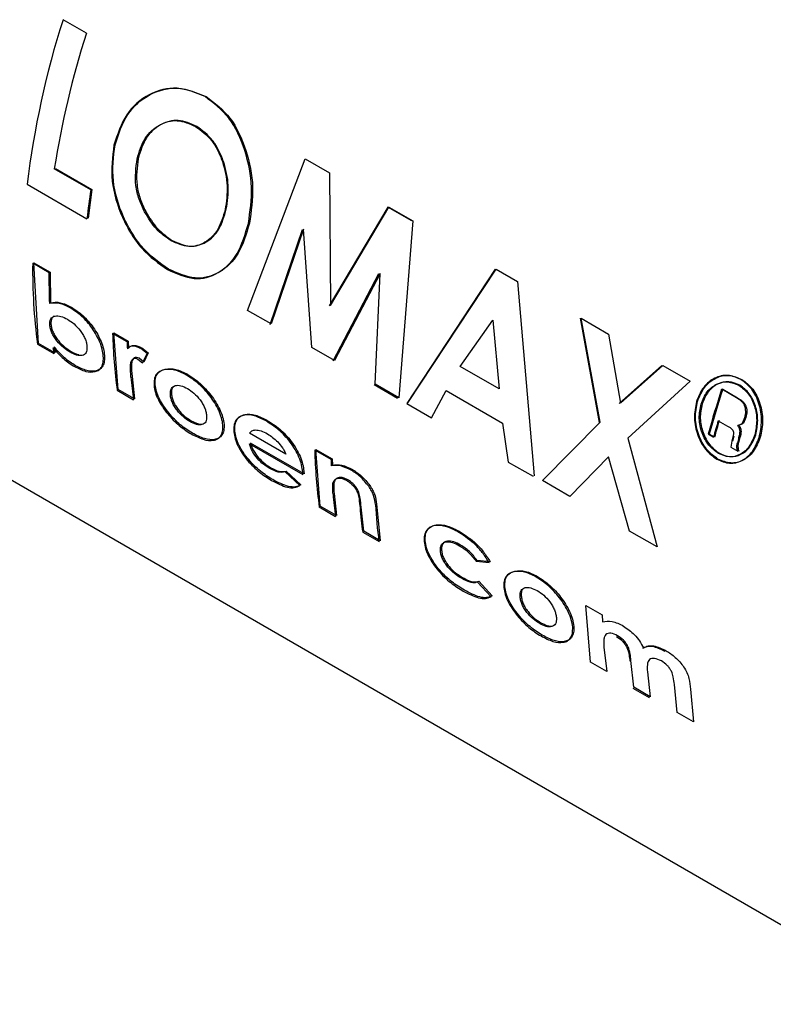
# Paper-space layout 'Blatt3' of a CAD drawing. Units: millimetres. Extents: x 0 to 420, y 0 to 297.
# Drawn here: x 389 to 390, y 59 to 61 of the extents above; entities that cross this region are included whole.
import ezdxf

# ---------------------------------------------------------------- set-up
doc = ezdxf.new("R2010")
doc.units = ezdxf.units.MM

psp = doc.layouts.new('Blatt3')

# ---------------------------------------------------------------- linework, layer by layer
at = {"color": 7, "linetype": 'Continuous', "lineweight": 30}
for p, q in [((389.2695, 60.5139), (389.2326, 60.5352)), ((389.5255, 60.0738), (389.6172, 60.3142)), ((389.6172, 60.3142), (389.6556, 60.2921)), ((389.2766, 60.265), (389.2186, 60.2986)), ((389.2203, 60.2992), (389.2784, 60.2657)), ((389.6556, 60.2921), (389.657, 60.0818)), ((389.1755, 60.2742), (389.2705, 60.2193)), ((389.2784, 60.2657), (389.2722, 60.22)), ((389.7482, 60.2376), (389.6553, 60.0812)), ((389.657, 60.0818), (389.7498, 60.2377)), ((389.7482, 60.2376), (389.7498, 60.2377)), ((389.7862, 60.2157), (389.7482, 60.2376)), ((389.7498, 60.2377), (389.7878, 60.2158)), ((389.7878, 60.2158), (389.7656, 59.9352)), ((389.5612, 60.0515), (389.6128, 60.2023)), ((389.6145, 60.2026), (389.5629, 60.0522)), ((389.6274, 60.015), (389.6145, 60.2026)), ((389.2102, 60.1336), (389.1843, 60.1485)), ((389.1935, 60.0213), (389.186, 60.1495)), ((389.186, 60.1495), (389.2119, 60.1346)), ((389.2119, 60.1346), (389.2126, 60.0857)), ((389.6617, 59.9935), (389.7342, 60.1322)), ((389.7359, 60.1326), (389.6634, 59.9942)), ((389.7282, 59.9568), (389.7359, 60.1326)), ((389.9186, 60.1392), (389.7784, 59.9261)), ((389.7801, 59.9268), (389.9202, 60.1393)), ((389.9202, 60.1393), (389.9545, 60.1195)), ((389.9545, 60.1195), (389.9806, 59.8111)), ((389.5629, 60.0522), (389.5255, 60.0738)), ((389.8632, 59.9848), (389.9151, 60.0581)), ((389.9151, 60.0581), (389.9249, 59.9492)), ((390.0538, 60.0612), (390.0841, 59.8959)), ((390.0554, 60.0613), (390.0989, 60.0362)), ((390.0858, 59.8963), (390.0554, 60.0613)), ((389.3343, 60.024), (389.3112, 60.0373)), ((389.313, 60.0384), (389.336, 60.0251)), ((389.3202, 59.9482), (389.313, 60.0384)), ((390.0989, 60.0362), (390.1177, 59.9264)), ((388.7534, 60.0336), (390.5919, 58.9722)), ((389.1918, 60.02), (389.2177, 60.0051)), ((389.2194, 60.0064), (389.1935, 60.0213)), ((389.336, 60.0251), (389.3364, 60.0137)), ((389.2182, 60.0159), (389.2194, 60.0064)), ((389.3659, 60.0051), (389.3558, 60.0132)), ((389.3576, 60.0143), (389.3677, 60.0062)), ((389.3589, 59.9903), (389.3659, 60.0051)), ((389.3677, 60.0062), (389.3606, 59.9914)), ((389.6634, 59.9942), (389.6274, 60.015)), ((389.3515, 59.9965), (389.3589, 59.9903)), ((389.3606, 59.9914), (389.3533, 59.9977)), ((389.3416, 59.9735), (389.3421, 59.969)), ((389.9249, 59.9492), (389.8632, 59.9848)), ((390.1834, 59.9864), (390.116, 59.9261)), ((390.1177, 59.9264), (390.185, 59.9865)), ((390.185, 59.9865), (390.2286, 59.9613)), ((389.3403, 59.9678), (389.3399, 59.9723)), ((389.3421, 59.969), (389.3461, 59.9333)), ((389.7656, 59.9352), (389.7282, 59.9568)), ((390.2286, 59.9613), (390.1293, 59.8712)), ((389.3184, 59.9469), (389.3443, 59.932)), ((389.3461, 59.9333), (389.3202, 59.9482)), ((389.7264, 59.9561), (389.7638, 59.9345)), ((389.8178, 59.9034), (389.841, 59.9464)), ((389.841, 59.9464), (389.9306, 59.8947)), ((390.3019, 59.9351), (390.2786, 59.9485)), ((390.2802, 59.9486), (390.3035, 59.9351)), ((389.7784, 59.9261), (389.8178, 59.9034)), ((389.9306, 59.8947), (389.9394, 59.8331)), ((389.9938, 59.8035), (390.0858, 59.8963)), ((390.2731, 59.8987), (390.2879, 59.8902)), ((390.3115, 59.8948), (390.3154, 59.9036)), ((390.317, 59.9037), (390.3131, 59.895)), ((389.5863, 59.8454), (389.5287, 59.8787)), ((389.6152, 59.8143), (389.5303, 59.8632)), ((390.1293, 59.8712), (390.1759, 59.6984)), ((390.2572, 59.8773), (390.2656, 59.8724)), ((390.2672, 59.8727), (390.2588, 59.8775)), ((390.2949, 59.8663), (390.2932, 59.8565)), ((390.2968, 59.8742), (390.2949, 59.8663)), ((390.2965, 59.8665), (390.2984, 59.8744)), ((389.5286, 59.862), (389.6134, 59.8131)), ((389.6581, 59.8371), (389.6322, 59.852)), ((389.6339, 59.8531), (389.6598, 59.8382)), ((389.6411, 59.763), (389.6339, 59.8531)), ((390.2932, 59.8565), (390.304, 59.8503)), ((390.304, 59.8503), (390.3033, 59.8528)), ((390.3056, 59.8505), (390.3036, 59.8517)), ((390.305, 59.8531), (390.3056, 59.8505)), ((389.6598, 59.8382), (389.6602, 59.8283)), ((389.9394, 59.8331), (389.9789, 59.8104)), ((390.0988, 59.8415), (390.0374, 59.7783)), ((390.1323, 59.7235), (390.0988, 59.8415)), ((389.6084, 59.7958), (389.5853, 59.8173)), ((389.5871, 59.8185), (389.6102, 59.797)), ((389.6134, 59.8131), (389.6131, 59.8172)), ((389.6149, 59.8184), (389.6152, 59.8143)), ((390.0374, 59.7783), (389.9938, 59.8035)), ((389.6631, 59.7832), (389.667, 59.748)), ((389.6394, 59.7617), (389.6653, 59.7467)), ((389.667, 59.748), (389.6411, 59.763)), ((389.7102, 59.7231), (389.706, 59.7615)), ((389.7304, 59.7666), (389.7361, 59.7081)), ((389.7361, 59.7081), (389.7102, 59.7231)), ((390.1759, 59.6984), (390.1323, 59.7235)), ((389.7084, 59.7218), (389.7343, 59.7068)), ((389.8884, 59.6756), (389.9092, 59.6736)), ((389.911, 59.6747), (389.8902, 59.6768)), ((389.9122, 59.6192), (389.8909, 59.6425)), ((389.8926, 59.6437), (389.914, 59.6205)), ((390.0628, 59.6055), (390.0887, 59.5906)), ((390.07, 59.5154), (390.0628, 59.6055)), ((390.0887, 59.5906), (390.0891, 59.5795)), ((390.0916, 59.5394), (390.0959, 59.5004)), ((390.0959, 59.5004), (390.07, 59.5154)), ((390.139, 59.4755), (390.1345, 59.518)), ((390.1606, 59.5001), (390.165, 59.4605)), ((390.1373, 59.4742), (390.1632, 59.4592)), ((390.165, 59.4605), (390.139, 59.4755)), ((390.2081, 59.4356), (390.2034, 59.4801)), ((390.2288, 59.4724), (390.234, 59.4207)), ((390.234, 59.4207), (390.2081, 59.4356))]:
    psp.add_line(p, q, dxfattribs=at)
for centre, radius, start, end in [((390.5753, 60.1047), 1.4101, 162.2228, 173.0983), ((390.6475, 60.0743), 1.4464, 162.3066, 171.0817), ((390.5092, 60.0751), 1.2471, 171.2411, 173.3609), ((390.0807, 60.1366), 0.8965, 179.2348, 187.4685), ((390.1779, 60.1231), 0.9678, 179.377, 182.2757), ((390.1762, 60.0606), 0.8653, 181.5456, 187.5522), ((390.2686, 60.0506), 0.9347, 181.6315, 182.3337), ((390.0088, 60.1112), 0.7982, 186.9513, 187.6428), ((390.1573, 60.0408), 0.8202, 185.108, 187.6283), ((391.7696, 59.4612), 1.5687, 161.8995, 164.6163), ((391.7677, 59.4624), 1.5649, 161.8995, 164.6163), ((391.7505, 59.4642), 1.54, 163.6112, 164.6277), ((391.7486, 59.4654), 1.5364, 163.6112, 164.6277), ((391.7881, 59.4433), 1.543, 163.8796, 164.1894), ((391.7862, 59.4445), 1.5393, 163.8796, 164.1894), ((390.4972, 59.8754), 0.8653, 181.5456, 187.5522), ((390.5938, 59.8637), 0.9361, 181.6318, 182.2349), ((390.4777, 59.8555), 0.8197, 185.1502, 187.6288), ((390.5235, 59.8309), 0.8224, 184.9279, 187.626), ((390.566, 59.8178), 0.8391, 183.5833, 187.6036)]:
    psp.add_arc(centre, radius, start, end, dxfattribs=at)
for points, knots in [([(389.4581, 60.4131), (389.4433, 60.4192), (389.4137, 60.4313), (389.3681, 60.4195), (389.3304, 60.3876), (389.319, 60.3533), (389.3133, 60.3361)], [0, 0, 0, 0, 0.249649, 0.499611, 0.749719, 1, 1, 1, 1]), ([(389.315, 60.3365), (389.3207, 60.3537), (389.332, 60.3879), (389.3698, 60.4197), (389.4153, 60.4314), (389.4449, 60.4193), (389.4597, 60.4132)], [0, 0, 0, 0, 0.250006, 0.499999, 0.750075, 1, 1, 1, 1]), ([(389.5268, 60.2119), (389.5296, 60.2308), (389.5353, 60.2685), (389.523, 60.3287), (389.4987, 60.3826), (389.4716, 60.403), (389.4581, 60.4131)], [0, 0, 0, 0, 0.250373, 0.500479, 0.750391, 1, 1, 1, 1]), ([(389.4597, 60.4132), (389.4733, 60.403), (389.5003, 60.3827), (389.5247, 60.3289), (389.537, 60.2688), (389.5313, 60.2311), (389.5285, 60.2123)], [0, 0, 0, 0, 0.249888, 0.499906, 0.7499, 1, 1, 1, 1]), ([(389.3501, 60.3142), (389.3535, 60.3256), (389.3587, 60.3428), (389.3727, 60.3594), (389.3852, 60.3685), (389.3991, 60.374), (389.4188, 60.3764), (389.4333, 60.37), (389.443, 60.3657)], [0, 0, 0, 0, 0.249653, 0.373768, 0.500126, 0.626927, 0.750617, 1, 1, 1, 1]), ([(389.4447, 60.3659), (389.435, 60.3702), (389.4205, 60.3766), (389.4008, 60.3743), (389.3869, 60.3688), (389.3744, 60.3597), (389.3604, 60.3432), (389.3552, 60.326), (389.3518, 60.3146)], [0, 0, 0, 0, 0.24941, 0.373105, 0.499894, 0.626253, 0.750358, 1, 1, 1, 1]), ([(389.443, 60.3657), (389.452, 60.3592), (389.4654, 60.3494), (389.4784, 60.3281), (389.4882, 60.3045), (389.4954, 60.271), (389.4918, 60.2462), (389.49, 60.2338)], [0, 0, 0, 0, 0.249372, 0.371585, 0.500168, 0.749897, 1, 1, 1, 1]), ([(389.4917, 60.2342), (389.4935, 60.2466), (389.4971, 60.2713), (389.4899, 60.3047), (389.4801, 60.3283), (389.467, 60.3496), (389.4537, 60.3594), (389.4447, 60.3659)], [0, 0, 0, 0, 0.249834, 0.499448, 0.628036, 0.75035, 1, 1, 1, 1]), ([(389.3133, 60.3361), (389.311, 60.3173), (389.3065, 60.2796), (389.3219, 60.2298), (389.3403, 60.1947), (389.3633, 60.1631), (389.3843, 60.1484), (389.3984, 60.1386)], [0, 0, 0, 0, 0.2499657, 0.4998265, 0.6268988, 0.7505507, 1, 1, 1, 1]), ([(389.4001, 60.1393), (389.3861, 60.1491), (389.365, 60.1638), (389.342, 60.1954), (389.3236, 60.2304), (389.3082, 60.2801), (389.3127, 60.3177), (389.315, 60.3365)], [0, 0, 0, 0, 0.249729, 0.37344, 0.500561, 0.750308, 1, 1, 1, 1]), ([(389.3621, 60.2301), (389.3589, 60.2367), (389.3526, 60.25), (389.3457, 60.2793), (389.3483, 60.3002), (389.3501, 60.3142)], [0, 0, 0, 0, 0.250569, 0.501127, 1, 1, 1, 1]), ([(389.3518, 60.3146), (389.35, 60.3007), (389.3473, 60.2797), (389.3536, 60.2543), (389.3589, 60.2405), (389.3622, 60.234), (389.3638, 60.2307)], [0, 0, 0, 0, 0.49846, 0.748954, 0.874447, 1, 1, 1, 1]), ([(389.4042, 60.1843), (389.3961, 60.1898), (389.3798, 60.2009), (389.368, 60.2204), (389.3621, 60.2301)], [0, 0, 0, 0, 0.499893, 1, 1, 1, 1]), ([(389.3638, 60.2307), (389.3697, 60.221), (389.3816, 60.2016), (389.3978, 60.1904), (389.4059, 60.1849)], [0, 0, 0, 0, 0.499976, 1, 1, 1, 1]), ([(389.49, 60.2338), (389.4867, 60.2225), (389.48, 60.2), (389.462, 60.183), (389.4456, 60.176), (389.4277, 60.1738), (389.4136, 60.1801), (389.4042, 60.1843)], [0, 0, 0, 0, 0.250131, 0.499857, 0.628505, 0.750657, 1, 1, 1, 1]), ([(389.4059, 60.1849), (389.4153, 60.1807), (389.4294, 60.1744), (389.4474, 60.1766), (389.4598, 60.1818), (389.4709, 60.1904), (389.4835, 60.2061), (389.4884, 60.223), (389.4917, 60.2342)], [0, 0, 0, 0, 0.249306, 0.371359, 0.499893, 0.626645, 0.750466, 1, 1, 1, 1]), ([(389.3984, 60.1386), (389.4127, 60.1322), (389.4412, 60.1194), (389.48, 60.1309), (389.5117, 60.1606), (389.5218, 60.1947), (389.5268, 60.2119)], [0, 0, 0, 0, 0.249694, 0.499565, 0.749634, 1, 1, 1, 1]), ([(389.5285, 60.2123), (389.5235, 60.1952), (389.5134, 60.1611), (389.4818, 60.1315), (389.443, 60.1201), (389.4144, 60.1329), (389.4001, 60.1393)], [0, 0, 0, 0, 0.2500879, 0.5000449, 0.7500257, 1, 1, 1, 1]), ([(389.244, 60.0777), (389.238, 60.0807), (389.2259, 60.0868), (389.2159, 60.0853), (389.2109, 60.0846)], [0, 0, 0, 0, 0.500086, 1, 1, 1, 1]), ([(389.2126, 60.0857), (389.2176, 60.0865), (389.2276, 60.0879), (389.2397, 60.0818), (389.2458, 60.0788)], [0, 0, 0, 0, 0.499798, 1, 1, 1, 1]), ([(389.2964, 60.0011), (389.296, 60.0046), (389.2952, 60.0116), (389.2915, 60.023), (389.2859, 60.0345), (389.2766, 60.0491), (389.2624, 60.0656), (389.2502, 60.0737), (389.244, 60.0777)], [0, 0, 0, 0, 0.125365, 0.250605, 0.371802, 0.500971, 0.750345, 1, 1, 1, 1]), ([(389.2458, 60.0788), (389.2519, 60.0748), (389.2642, 60.0667), (389.2783, 60.0502), (389.2877, 60.0357), (389.2932, 60.0241), (389.2969, 60.0127), (389.2978, 60.0058), (389.2982, 60.0023)], [0, 0, 0, 0, 0.249904, 0.499411, 0.628516, 0.749691, 0.874797, 1, 1, 1, 1]), ([(389.2115, 60.0506), (389.2114, 60.0525), (389.2113, 60.0563), (389.2129, 60.0606), (389.2157, 60.0636), (389.2209, 60.0655), (389.2289, 60.0651), (389.236, 60.0615), (389.2395, 60.0596)], [0, 0, 0, 0, 0.12529, 0.250481, 0.37011, 0.500799, 0.750138, 1, 1, 1, 1]), ([(389.2436, 60.0073), (389.2401, 60.0096), (389.2329, 60.0142), (389.2241, 60.0232), (389.2182, 60.0314), (389.2147, 60.038), (389.2123, 60.0445), (389.2118, 60.0486), (389.2115, 60.0506)], [0, 0, 0, 0, 0.249781, 0.499107, 0.629147, 0.749447, 0.874657, 1, 1, 1, 1]), ([(389.219, 60.065), (389.2185, 60.0648), (389.2168, 60.0642), (389.2147, 60.0617), (389.2131, 60.0575), (389.2132, 60.0537), (389.2133, 60.0518)], [0, 0, 0, 0, 0.110633, 0.398291, 0.699053, 1, 1, 1, 1]), ([(389.2133, 60.0518), (389.2135, 60.0498), (389.214, 60.0457), (389.2164, 60.0392), (389.2199, 60.0326), (389.2259, 60.0244), (389.2346, 60.0154), (389.2418, 60.0108), (389.2454, 60.0086)], [0, 0, 0, 0, 0.125158, 0.250234, 0.370414, 0.500501, 0.749974, 1, 1, 1, 1]), ([(389.2395, 60.0596), (389.243, 60.0574), (389.25, 60.0529), (389.2584, 60.0438), (389.264, 60.0356), (389.2675, 60.029), (389.2698, 60.0224), (389.2703, 60.0184), (389.2705, 60.0164)], [0, 0, 0, 0, 0.249821, 0.499169, 0.628452, 0.749516, 0.87468, 1, 1, 1, 1]), ([(389.2165, 60.0146), (389.2219, 60.0084), (389.2328, 59.996), (389.2447, 59.9884), (389.2507, 59.9846)], [0, 0, 0, 0, 0.500036, 1, 1, 1, 1]), ([(389.2524, 59.9859), (389.2465, 59.9897), (389.2346, 59.9973), (389.2237, 60.0097), (389.2182, 60.0159)], [0, 0, 0, 0, 0.500075, 1, 1, 1, 1]), ([(389.2705, 60.0164), (389.2705, 60.0145), (389.2706, 60.0108), (389.2692, 60.0064), (389.2666, 60.0036), (389.2618, 60.0016), (389.2541, 60.0019), (389.2471, 60.0055), (389.2436, 60.0073)], [0, 0, 0, 0, 0.132233, 0.250312, 0.371229, 0.500768, 0.750186, 1, 1, 1, 1]), ([(389.2454, 60.0086), (389.249, 60.0065), (389.2534, 60.004), (389.257, 60.0039), (389.2577, 60.0039)], [0, 0, 0, 0, 0.8138161, 1, 1, 1, 1]), ([(389.3558, 60.0132), (389.3536, 60.0143), (389.3494, 60.0164), (389.3434, 60.0173), (389.3381, 60.0164), (389.3358, 60.0138), (389.3347, 60.0126)], [0, 0, 0, 0, 0.256014, 0.499868, 0.749799, 1, 1, 1, 1]), ([(389.3364, 60.0137), (389.3376, 60.0149), (389.3399, 60.0175), (389.3451, 60.0184), (389.3511, 60.0175), (389.3554, 60.0154), (389.3576, 60.0143)], [0, 0, 0, 0, 0.250005, 0.499907, 0.742592, 1, 1, 1, 1]), ([(389.2507, 59.9846), (389.2568, 59.9816), (389.2689, 59.9755), (389.2817, 59.9755), (389.2898, 59.979), (389.2943, 59.984), (389.2967, 59.9914), (389.2965, 59.9979), (389.2964, 60.0011)], [0, 0, 0, 0, 0.24962, 0.499091, 0.629004, 0.749515, 0.874703, 1, 1, 1, 1]), ([(389.2982, 60.0023), (389.2983, 59.9991), (389.2985, 59.9926), (389.296, 59.9853), (389.2915, 59.9802), (389.2835, 59.9768), (389.2706, 59.9768), (389.2585, 59.9829), (389.2524, 59.9859)], [0, 0, 0, 0, 0.125124, 0.250181, 0.370569, 0.500532, 0.750134, 1, 1, 1, 1]), ([(389.3399, 59.9723), (389.3394, 59.9788), (389.3388, 59.9871), (389.3413, 59.9948), (389.3437, 59.9974), (389.3471, 59.9984), (389.35, 59.9972), (389.3515, 59.9965)], [0, 0, 0, 0, 0.501223, 0.629823, 0.751333, 0.874983, 1, 1, 1, 1]), ([(389.3533, 59.9977), (389.3518, 59.9983), (389.3489, 59.9996), (389.3454, 59.9985), (389.3431, 59.9959), (389.3406, 59.9883), (389.3412, 59.98), (389.3416, 59.9735)], [0, 0, 0, 0, 0.12522, 0.24898, 0.370439, 0.499075, 1, 1, 1, 1]), ([(389.3928, 59.9796), (389.3882, 59.9778), (389.3812, 59.975), (389.3769, 59.9648), (389.377, 59.9581), (389.377, 59.9547)], [0, 0, 0, 0, 0.498708, 0.749277, 1, 1, 1, 1]), ([(389.3788, 59.9559), (389.3788, 59.9593), (389.3787, 59.9659), (389.3829, 59.9762), (389.3899, 59.9789), (389.3946, 59.9807)], [0, 0, 0, 0, 0.250555, 0.501053, 1, 1, 1, 1]), ([(389.4286, 59.9712), (389.4221, 59.9744), (389.4092, 59.981), (389.3983, 59.98), (389.3928, 59.9796)], [0, 0, 0, 0, 0.500119, 1, 1, 1, 1]), ([(389.3946, 59.9807), (389.4001, 59.9811), (389.411, 59.9821), (389.4239, 59.9755), (389.4303, 59.9723)], [0, 0, 0, 0, 0.49978, 1, 1, 1, 1]), ([(389.4864, 59.8917), (389.4858, 59.8955), (389.4848, 59.9029), (389.48, 59.9152), (389.4735, 59.9271), (389.4633, 59.9418), (389.4481, 59.9582), (389.4352, 59.9667), (389.4286, 59.9712)], [0, 0, 0, 0, 0.126511, 0.250254, 0.374277, 0.500629, 0.741707, 1, 1, 1, 1]), ([(389.4303, 59.9723), (389.437, 59.9678), (389.4499, 59.9593), (389.465, 59.9429), (389.4753, 59.9282), (389.4817, 59.9163), (389.4865, 59.9041), (389.4876, 59.8967), (389.4882, 59.8929)], [0, 0, 0, 0, 0.258521, 0.499732, 0.626034, 0.750045, 0.873409, 1, 1, 1, 1]), ([(390.309, 59.9643), (390.3022, 59.9671), (390.2886, 59.9728), (390.2671, 59.9676), (390.2486, 59.9532), (390.2419, 59.9372), (390.2386, 59.9293)], [0, 0, 0, 0, 0.249707, 0.499633, 0.749524, 1, 1, 1, 1]), ([(390.2402, 59.9294), (390.2435, 59.9374), (390.2502, 59.9533), (390.2687, 59.9677), (390.2902, 59.9728), (390.3038, 59.9671), (390.3106, 59.9643)], [0, 0, 0, 0, 0.250285, 0.500003, 0.750032, 1, 1, 1, 1]), ([(390.2458, 59.9252), (390.2487, 59.9321), (390.2543, 59.9457), (390.2702, 59.9579), (390.2884, 59.9622), (390.3001, 59.9573), (390.306, 59.9549)], [0, 0, 0, 0, 0.253759, 0.500373, 0.749791, 1, 1, 1, 1]), ([(390.3076, 59.955), (390.3017, 59.9574), (390.29, 59.9622), (390.2718, 59.958), (390.256, 59.9458), (390.2503, 59.9322), (390.2474, 59.9253)], [0, 0, 0, 0, 0.250705, 0.500039, 0.746511, 1, 1, 1, 1]), ([(390.3382, 59.8721), (390.34, 59.8809), (390.3435, 59.8985), (390.339, 59.9262), (390.3275, 59.9503), (390.3152, 59.9596), (390.309, 59.9643)], [0, 0, 0, 0, 0.250116, 0.500328, 0.750268, 1, 1, 1, 1]), ([(390.3106, 59.9643), (390.3168, 59.9596), (390.3291, 59.9503), (390.3405, 59.9263), (390.3452, 59.8986), (390.3416, 59.8811), (390.3399, 59.8723)], [0, 0, 0, 0, 0.250005, 0.500061, 0.750159, 1, 1, 1, 1]), ([(389.377, 59.9547), (389.3775, 59.9511), (389.3786, 59.9438), (389.3834, 59.9321), (389.3903, 59.9205), (389.4011, 59.9061), (389.4168, 59.8899), (389.4297, 59.8817), (389.4361, 59.8776)], [0, 0, 0, 0, 0.125198, 0.250314, 0.369731, 0.500765, 0.750243, 1, 1, 1, 1]), ([(389.4379, 59.8789), (389.4314, 59.883), (389.4186, 59.8912), (389.4028, 59.9074), (389.392, 59.9218), (389.3852, 59.9333), (389.3803, 59.945), (389.3793, 59.9523), (389.3788, 59.9559)], [0, 0, 0, 0, 0.249989, 0.4996, 0.630578, 0.749985, 0.874972, 1, 1, 1, 1]), ([(389.4029, 59.94), (389.4029, 59.9419), (389.4029, 59.9456), (389.4043, 59.95), (389.407, 59.9529), (389.4118, 59.9551), (389.4196, 59.9549), (389.4265, 59.9514), (389.43, 59.9497)], [0, 0, 0, 0, 0.133646, 0.250362, 0.371887, 0.50078, 0.750149, 1, 1, 1, 1]), ([(389.4083, 59.9532), (389.4075, 59.9525), (389.4059, 59.9509), (389.4046, 59.9467), (389.4047, 59.9431), (389.4047, 59.9412)], [0, 0, 0, 0, 0.2802495, 0.6157529, 1, 1, 1, 1]), ([(389.4047, 59.9412), (389.405, 59.939), (389.4055, 59.9351), (389.4077, 59.9287), (389.4111, 59.9224), (389.4167, 59.9143), (389.4253, 59.9054), (389.4323, 59.9009), (389.4358, 59.8986)], [0, 0, 0, 0, 0.133819, 0.25013, 0.371765, 0.500442, 0.749917, 1, 1, 1, 1]), ([(389.43, 59.9497), (389.4335, 59.9474), (389.4404, 59.9429), (389.4488, 59.9339), (389.4543, 59.9257), (389.4575, 59.9193), (389.4596, 59.9128), (389.4602, 59.9089), (389.4605, 59.9067)], [0, 0, 0, 0, 0.249895, 0.499207, 0.627637, 0.749611, 0.866161, 1, 1, 1, 1]), ([(390.306, 59.9549), (390.3112, 59.9509), (390.3218, 59.9429), (390.3315, 59.9224), (390.3356, 59.8988), (390.3325, 59.8837), (390.331, 59.8762)], [0, 0, 0, 0, 0.250638, 0.499615, 0.747799, 1, 1, 1, 1]), ([(390.3326, 59.8763), (390.3342, 59.8839), (390.3372, 59.8989), (390.3331, 59.9224), (390.3233, 59.943), (390.3128, 59.9509), (390.3076, 59.955)], [0, 0, 0, 0, 0.25191, 0.500016, 0.749242, 1, 1, 1, 1]), ([(389.434, 59.8974), (389.4305, 59.8996), (389.4235, 59.9041), (389.415, 59.9131), (389.4093, 59.9212), (389.406, 59.9275), (389.4038, 59.9339), (389.4032, 59.9378), (389.4029, 59.94)], [0, 0, 0, 0, 0.249832, 0.499159, 0.627791, 0.749551, 0.86597, 1, 1, 1, 1]), ([(390.2386, 59.9293), (390.2369, 59.9205), (390.2335, 59.9029), (390.2395, 59.8753), (390.2522, 59.8514), (390.2646, 59.8421), (390.2709, 59.8374)], [0, 0, 0, 0, 0.250986, 0.500301, 0.750248, 1, 1, 1, 1]), ([(390.2725, 59.8377), (390.2662, 59.8425), (390.2537, 59.8518), (390.2412, 59.8757), (390.2351, 59.9031), (390.2385, 59.9206), (390.2402, 59.9294)], [0, 0, 0, 0, 0.253992, 0.500108, 0.749343, 1, 1, 1, 1]), ([(390.3154, 59.9036), (390.3162, 59.9069), (390.3173, 59.9118), (390.3163, 59.9187), (390.3148, 59.9233), (390.3123, 59.9273), (390.308, 59.9314), (390.3043, 59.9336), (390.3019, 59.9351)], [0, 0, 0, 0, 0.248832, 0.376854, 0.499626, 0.615058, 0.749544, 1, 1, 1, 1]), ([(390.3035, 59.9351), (390.3059, 59.9337), (390.3096, 59.9315), (390.3139, 59.9274), (390.3165, 59.9234), (390.318, 59.9187), (390.3189, 59.9119), (390.3178, 59.907), (390.317, 59.9037)], [0, 0, 0, 0, 0.250703, 0.385206, 0.500797, 0.623799, 0.751244, 1, 1, 1, 1]), ([(390.2734, 59.8466), (390.268, 59.8506), (390.2574, 59.8586), (390.2482, 59.8757), (390.244, 59.8906), (390.2421, 59.9063), (390.2443, 59.9176), (390.2458, 59.9252)], [0, 0, 0, 0, 0.250406, 0.499143, 0.624417, 0.74991, 1, 1, 1, 1]), ([(390.2474, 59.9253), (390.2459, 59.9178), (390.2437, 59.9065), (390.2457, 59.8908), (390.2499, 59.876), (390.259, 59.8588), (390.2697, 59.8509), (390.275, 59.8469)], [0, 0, 0, 0, 0.249917, 0.374896, 0.500513, 0.749424, 1, 1, 1, 1]), ([(389.4605, 59.9067), (389.4605, 59.9049), (389.4607, 59.9011), (389.4593, 59.8968), (389.4568, 59.8938), (389.4521, 59.8917), (389.4445, 59.892), (389.4375, 59.8956), (389.434, 59.8974)], [0, 0, 0, 0, 0.125345, 0.250565, 0.370975, 0.500889, 0.750188, 1, 1, 1, 1]), ([(389.4358, 59.8986), (389.4392, 59.8969), (389.4462, 59.8934), (389.4534, 59.8928), (389.4565, 59.8944), (389.4572, 59.8948)], [0, 0, 0, 0, 0.4261493, 0.8512411, 1, 1, 1, 1]), ([(389.5551, 59.8982), (389.5487, 59.9014), (389.5359, 59.9079), (389.5212, 59.9084), (389.5118, 59.9047), (389.5065, 59.8993), (389.5035, 59.8915), (389.5036, 59.8846), (389.5037, 59.8812)], [0, 0, 0, 0, 0.249807, 0.499172, 0.629336, 0.749557, 0.874708, 1, 1, 1, 1]), ([(389.5055, 59.8824), (389.5054, 59.8858), (389.5053, 59.8926), (389.5083, 59.9004), (389.5136, 59.9058), (389.523, 59.9096), (389.5376, 59.909), (389.5504, 59.9025), (389.5568, 59.8992)], [0, 0, 0, 0, 0.125115, 0.250134, 0.370234, 0.500448, 0.749955, 1, 1, 1, 1]), ([(389.6131, 59.8172), (389.6127, 59.8209), (389.6117, 59.8284), (389.6076, 59.8408), (389.6013, 59.8533), (389.5907, 59.8687), (389.5749, 59.8855), (389.5617, 59.8939), (389.5551, 59.8982)], [0, 0, 0, 0, 0.125331, 0.25047, 0.371665, 0.500761, 0.750074, 1, 1, 1, 1]), ([(389.5568, 59.8992), (389.5635, 59.895), (389.5767, 59.8866), (389.5925, 59.8698), (389.603, 59.8544), (389.6093, 59.842), (389.6135, 59.8296), (389.6144, 59.8221), (389.6149, 59.8184)], [0, 0, 0, 0, 0.250166, 0.499628, 0.628674, 0.749846, 0.874848, 1, 1, 1, 1]), ([(390.3041, 59.8916), (390.3054, 59.8919), (390.3081, 59.8924), (390.3104, 59.8941), (390.3115, 59.8948)], [0, 0, 0, 0, 0.51889, 1, 1, 1, 1]), ([(390.3131, 59.895), (390.312, 59.8942), (390.3097, 59.8926), (390.3071, 59.892), (390.3057, 59.8918)], [0, 0, 0, 0, 0.482894, 1, 1, 1, 1]), ([(389.4361, 59.8776), (389.4426, 59.8743), (389.4553, 59.8678), (389.4694, 59.8664), (389.4782, 59.8695), (389.4832, 59.8744), (389.4865, 59.8815), (389.4864, 59.8883), (389.4864, 59.8917)], [0, 0, 0, 0, 0.253288, 0.499353, 0.625076, 0.749743, 0.87486, 1, 1, 1, 1]), ([(389.4882, 59.8929), (389.4882, 59.8895), (389.4883, 59.8828), (389.485, 59.8756), (389.48, 59.8707), (389.4711, 59.8677), (389.4571, 59.8691), (389.4444, 59.8756), (389.4379, 59.8789)], [0, 0, 0, 0, 0.124971, 0.249963, 0.374508, 0.50029, 0.745294, 1, 1, 1, 1]), ([(389.5037, 59.8812), (389.5042, 59.8775), (389.5053, 59.8702), (389.5101, 59.8582), (389.517, 59.8465), (389.5281, 59.8319), (389.5443, 59.8161), (389.5573, 59.8079), (389.5638, 59.8038)], [0, 0, 0, 0, 0.125241, 0.250329, 0.371121, 0.500703, 0.750073, 1, 1, 1, 1]), ([(389.5656, 59.8051), (389.5591, 59.8092), (389.5461, 59.8174), (389.5299, 59.8332), (389.5188, 59.8477), (389.5119, 59.8595), (389.507, 59.8714), (389.506, 59.8787), (389.5055, 59.8824)], [0, 0, 0, 0, 0.250157, 0.49967, 0.6292, 0.749977, 0.874932, 1, 1, 1, 1]), ([(389.5287, 59.8787), (389.5299, 59.8801), (389.5322, 59.883), (389.5359, 59.8837), (389.5378, 59.8841)], [0, 0, 0, 0, 0.500901, 1, 1, 1, 1]), ([(389.5378, 59.8841), (389.5408, 59.8838), (389.5469, 59.8833), (389.5536, 59.8797), (389.557, 59.8779)], [0, 0, 0, 0, 0.499757, 1, 1, 1, 1]), ([(390.2879, 59.8902), (390.2906, 59.8888), (390.2941, 59.887), (390.2967, 59.8828), (390.2972, 59.881), (390.2976, 59.8782), (390.2971, 59.876), (390.2968, 59.8742)], [0, 0, 0, 0, 0.499342, 0.6290068, 0.6892995, 0.749745, 1, 1, 1, 1]), ([(390.3058, 59.8717), (390.3068, 59.8751), (390.308, 59.8791), (390.3075, 59.8843), (390.3064, 59.8877), (390.3051, 59.89), (390.3041, 59.8916)], [0, 0, 0, 0, 0.500263, 0.602276, 0.716761, 1, 1, 1, 1]), ([(390.3057, 59.8918), (390.3067, 59.8901), (390.3081, 59.8878), (390.3091, 59.8844), (390.3096, 59.8793), (390.3085, 59.8752), (390.3075, 59.8719)], [0, 0, 0, 0, 0.283467, 0.398013, 0.50005, 1, 1, 1, 1]), ([(389.5303, 59.8632), (389.531, 59.8611), (389.5321, 59.8571), (389.536, 59.849), (389.5429, 59.8395), (389.5527, 59.8302), (389.5593, 59.826), (389.5626, 59.824)], [0, 0, 0, 0, 0.132458, 0.250309, 0.499606, 0.749524, 1, 1, 1, 1]), ([(389.557, 59.8779), (389.5626, 59.8741), (389.5711, 59.8683), (389.5799, 59.8576), (389.5841, 59.8508), (389.5855, 59.8472), (389.5863, 59.8454)], [0, 0, 0, 0, 0.498599, 0.749082, 0.871723, 1, 1, 1, 1]), ([(390.2709, 59.8374), (390.2776, 59.8346), (390.2911, 59.829), (390.3113, 59.8341), (390.3286, 59.8483), (390.335, 59.8642), (390.3382, 59.8721)], [0, 0, 0, 0, 0.250268, 0.499752, 0.749527, 1, 1, 1, 1]), ([(390.3399, 59.8723), (390.3366, 59.8642), (390.3302, 59.8483), (390.3129, 59.8344), (390.2928, 59.8293), (390.2794, 59.8349), (390.2725, 59.8377)], [0, 0, 0, 0, 0.254338, 0.499907, 0.746241, 1, 1, 1, 1]), ([(390.331, 59.8762), (390.3282, 59.8693), (390.3241, 59.8591), (390.3151, 59.8497), (390.3051, 59.8432), (390.2906, 59.8394), (390.2792, 59.8442), (390.2734, 59.8466)], [0, 0, 0, 0, 0.253744, 0.375786, 0.500968, 0.747957, 1, 1, 1, 1]), ([(390.275, 59.8469), (390.2808, 59.8445), (390.2923, 59.8397), (390.3068, 59.8434), (390.3168, 59.8499), (390.3258, 59.8593), (390.3299, 59.8694), (390.3326, 59.8763)], [0, 0, 0, 0, 0.2522904, 0.4994134, 0.6245547, 0.7465116, 1, 1, 1, 1]), ([(390.3033, 59.8528), (390.303, 59.8547), (390.3023, 59.8584), (390.3031, 59.8619), (390.3035, 59.8637)], [0, 0, 0, 0, 0.499444, 1, 1, 1, 1]), ([(390.3052, 59.8639), (390.3048, 59.8621), (390.304, 59.8586), (390.3047, 59.8549), (390.305, 59.8531)], [0, 0, 0, 0, 0.5004315, 1, 1, 1, 1]), ([(389.5609, 59.8227), (389.5576, 59.8248), (389.5509, 59.8289), (389.5411, 59.8382), (389.5342, 59.8478), (389.5304, 59.8559), (389.5292, 59.8599), (389.5286, 59.862)], [0, 0, 0, 0, 0.250269, 0.500053, 0.749404, 0.867338, 1, 1, 1, 1]), ([(389.5853, 59.8173), (389.5817, 59.8168), (389.5746, 59.8157), (389.5654, 59.8204), (389.5609, 59.8227)], [0, 0, 0, 0, 0.499796, 1, 1, 1, 1]), ([(389.5626, 59.824), (389.5672, 59.8216), (389.5763, 59.817), (389.5835, 59.818), (389.5871, 59.8185)], [0, 0, 0, 0, 0.500327, 1, 1, 1, 1]), ([(389.6902, 59.8201), (389.6845, 59.8229), (389.673, 59.8284), (389.6633, 59.8276), (389.6584, 59.8272)], [0, 0, 0, 0, 0.499406, 1, 1, 1, 1]), ([(389.6602, 59.8283), (389.6651, 59.8287), (389.6748, 59.8295), (389.6863, 59.824), (389.692, 59.8212)], [0, 0, 0, 0, 0.500495, 1, 1, 1, 1]), ([(389.7179, 59.7947), (389.7136, 59.8), (389.705, 59.8107), (389.6952, 59.817), (389.6902, 59.8201)], [0, 0, 0, 0, 0.499627, 1, 1, 1, 1]), ([(389.692, 59.8212), (389.6969, 59.8181), (389.7068, 59.8118), (389.7154, 59.8011), (389.7197, 59.7958)], [0, 0, 0, 0, 0.50048, 1, 1, 1, 1]), ([(389.5638, 59.8038), (389.5724, 59.7994), (389.5853, 59.7927), (389.6002, 59.7915), (389.6057, 59.7944), (389.6084, 59.7958)], [0, 0, 0, 0, 0.499358, 0.749615, 1, 1, 1, 1]), ([(389.6102, 59.797), (389.6074, 59.7956), (389.6019, 59.7928), (389.5871, 59.794), (389.5742, 59.8007), (389.5656, 59.8051)], [0, 0, 0, 0, 0.250231, 0.500471, 1, 1, 1, 1]), ([(389.6611, 59.7994), (389.6619, 59.8014), (389.6635, 59.8055), (389.6688, 59.8079), (389.6756, 59.8074), (389.6805, 59.8049), (389.683, 59.8036)], [0, 0, 0, 0, 0.250192, 0.49999, 0.749803, 1, 1, 1, 1]), ([(389.6628, 59.8006), (389.6627, 59.7985), (389.6622, 59.793), (389.6627, 59.787), (389.6631, 59.7832)], [0, 0, 0, 0, 0.372892, 1, 1, 1, 1]), ([(389.6848, 59.8047), (389.6823, 59.806), (389.6773, 59.8085), (389.6706, 59.809), (389.6652, 59.8066), (389.6636, 59.8026), (389.6628, 59.8006)], [0, 0, 0, 0, 0.250402, 0.50033, 0.750065, 1, 1, 1, 1]), ([(389.683, 59.8036), (389.6848, 59.8025), (389.6882, 59.8004), (389.6932, 59.7958), (389.6976, 59.7901), (389.7013, 59.7826), (389.703, 59.7724), (389.7037, 59.7649), (389.7042, 59.7603)], [0, 0, 0, 0, 0.128489, 0.251738, 0.376013, 0.499092, 0.686508, 1, 1, 1, 1]), ([(389.706, 59.7615), (389.7055, 59.7661), (389.7048, 59.7736), (389.703, 59.7837), (389.6994, 59.7913), (389.695, 59.7969), (389.69, 59.8015), (389.6866, 59.8036), (389.6848, 59.8047)], [0, 0, 0, 0, 0.313159, 0.50047, 0.623413, 0.74707, 0.869547, 1, 1, 1, 1]), ([(389.6613, 59.7819), (389.661, 59.7857), (389.6605, 59.7918), (389.6609, 59.7974), (389.6611, 59.7994)], [0, 0, 0, 0, 0.627148, 1, 1, 1, 1]), ([(389.7286, 59.7654), (389.728, 59.7701), (389.7271, 59.7771), (389.7227, 59.7875), (389.7195, 59.7923), (389.7179, 59.7947)], [0, 0, 0, 0, 0.499377, 0.744097, 1, 1, 1, 1]), ([(389.7197, 59.7958), (389.7213, 59.7934), (389.7244, 59.7886), (389.7289, 59.7783), (389.7298, 59.7713), (389.7304, 59.7666)], [0, 0, 0, 0, 0.254831, 0.500836, 1, 1, 1, 1]), ([(389.8613, 59.7214), (389.8545, 59.7248), (389.8412, 59.7316), (389.8257, 59.7332), (389.8155, 59.7301), (389.8097, 59.725), (389.8059, 59.7175), (389.8059, 59.7104), (389.8059, 59.7069)], [0, 0, 0, 0, 0.253655, 0.499474, 0.627775, 0.74976, 0.874873, 1, 1, 1, 1]), ([(389.8077, 59.7081), (389.8077, 59.7116), (389.8076, 59.7187), (389.8114, 59.7262), (389.8173, 59.7313), (389.8274, 59.7343), (389.8429, 59.7327), (389.8562, 59.7259), (389.863, 59.7225)], [0, 0, 0, 0, 0.124945, 0.249931, 0.371796, 0.500162, 0.744728, 1, 1, 1, 1]), ([(389.863, 59.7225), (389.8718, 59.7166), (389.8849, 59.7079), (389.9011, 59.6902), (389.9077, 59.6799), (389.911, 59.6747)], [0, 0, 0, 0, 0.502844, 0.75155, 1, 1, 1, 1]), ([(389.8059, 59.7069), (389.8065, 59.7031), (389.8076, 59.6956), (389.8129, 59.6833), (389.8201, 59.6713), (389.8316, 59.6563), (389.8482, 59.6406), (389.8615, 59.6323), (389.8682, 59.6282)], [0, 0, 0, 0, 0.124796, 0.247529, 0.373772, 0.500667, 0.749966, 1, 1, 1, 1]), ([(389.8699, 59.6295), (389.8633, 59.6336), (389.85, 59.6419), (389.8333, 59.6576), (389.8219, 59.6726), (389.8147, 59.6845), (389.8093, 59.6969), (389.8082, 59.7043), (389.8077, 59.7081)], [0, 0, 0, 0, 0.250265, 0.499713, 0.625346, 0.753056, 0.875634, 1, 1, 1, 1]), ([(389.8318, 59.6918), (389.8318, 59.6939), (389.8318, 59.6978), (389.8336, 59.7023), (389.8367, 59.7052), (389.8423, 59.707), (389.851, 59.706), (389.8585, 59.7021), (389.8622, 59.7001)], [0, 0, 0, 0, 0.131197, 0.250157, 0.370398, 0.500492, 0.749951, 1, 1, 1, 1]), ([(389.864, 59.7013), (389.8603, 59.7032), (389.8528, 59.7071), (389.8441, 59.7081), (389.8385, 59.7063), (389.8353, 59.7035), (389.8336, 59.699), (389.8336, 59.6951), (389.8336, 59.693)], [0, 0, 0, 0, 0.250277, 0.49988, 0.629901, 0.75015, 0.868939, 1, 1, 1, 1]), ([(389.9092, 59.6736), (389.9061, 59.6784), (389.9, 59.6881), (389.884, 59.7062), (389.8705, 59.7152), (389.8613, 59.7214)], [0, 0, 0, 0, 0.231882, 0.46858, 1, 1, 1, 1]), ([(389.8651, 59.6485), (389.8615, 59.6508), (389.8542, 59.6554), (389.8452, 59.6642), (389.8391, 59.6723), (389.8353, 59.6789), (389.8328, 59.6855), (389.8321, 59.6897), (389.8318, 59.6918)], [0, 0, 0, 0, 0.250044, 0.499464, 0.630167, 0.749856, 0.869052, 1, 1, 1, 1]), ([(389.8336, 59.693), (389.8339, 59.6909), (389.8345, 59.6867), (389.8371, 59.6801), (389.8408, 59.6736), (389.847, 59.6654), (389.856, 59.6566), (389.8633, 59.6521), (389.8669, 59.6498)], [0, 0, 0, 0, 0.130728, 0.249819, 0.369362, 0.50015, 0.749722, 1, 1, 1, 1]), ([(389.8622, 59.7001), (389.8669, 59.6972), (389.8763, 59.6913), (389.8844, 59.6809), (389.8884, 59.6756)], [0, 0, 0, 0, 0.500302, 1, 1, 1, 1]), ([(389.8902, 59.6768), (389.8862, 59.682), (389.8781, 59.6924), (389.8687, 59.6983), (389.864, 59.7013)], [0, 0, 0, 0, 0.499565, 1, 1, 1, 1]), ([(389.9343, 59.6352), (389.9343, 59.6386), (389.9342, 59.6452), (389.9384, 59.6555), (389.9455, 59.6582), (389.9501, 59.66)], [0, 0, 0, 0, 0.250555, 0.501053, 1, 1, 1, 1]), ([(389.9841, 59.6505), (389.9776, 59.6538), (389.9647, 59.6603), (389.9538, 59.6593), (389.9484, 59.6589)], [0, 0, 0, 0, 0.500119, 1, 1, 1, 1]), ([(389.9501, 59.66), (389.9556, 59.6604), (389.9665, 59.6614), (389.9794, 59.6548), (389.9858, 59.6516)], [0, 0, 0, 0, 0.49978, 1, 1, 1, 1]), ([(389.8909, 59.6425), (389.8891, 59.642), (389.8857, 59.641), (389.877, 59.6424), (389.8699, 59.646), (389.8651, 59.6485)], [0, 0, 0, 0, 0.250224, 0.500438, 1, 1, 1, 1]), ([(389.8669, 59.6498), (389.8717, 59.6473), (389.8788, 59.6436), (389.8874, 59.6422), (389.8909, 59.6432), (389.8926, 59.6437)], [0, 0, 0, 0, 0.4996921, 0.7498971, 1, 1, 1, 1]), ([(389.9484, 59.6589), (389.9437, 59.6571), (389.9367, 59.6543), (389.9324, 59.6441), (389.9325, 59.6374), (389.9325, 59.634)], [0, 0, 0, 0, 0.498708, 0.749277, 1, 1, 1, 1]), ([(390.0419, 59.571), (390.0414, 59.5748), (390.0403, 59.5822), (390.0355, 59.5945), (390.0291, 59.6064), (390.0188, 59.6211), (390.0036, 59.6375), (389.9907, 59.6461), (389.9841, 59.6505)], [0, 0, 0, 0, 0.126511, 0.250254, 0.374277, 0.500629, 0.741707, 1, 1, 1, 1]), ([(389.9858, 59.6516), (389.9925, 59.6471), (390.0054, 59.6386), (390.0205, 59.6222), (390.0308, 59.6076), (390.0372, 59.5956), (390.042, 59.5834), (390.0431, 59.576), (390.0437, 59.5722)], [0, 0, 0, 0, 0.258521, 0.499732, 0.626034, 0.750045, 0.873409, 1, 1, 1, 1]), ([(389.914, 59.6205), (389.9111, 59.6193), (389.9055, 59.617), (389.8908, 59.6188), (389.8783, 59.6252), (389.8699, 59.6295)], [0, 0, 0, 0, 0.250152, 0.500444, 1, 1, 1, 1]), ([(389.9325, 59.634), (389.9331, 59.6304), (389.9341, 59.6231), (389.9389, 59.6114), (389.9458, 59.5998), (389.9566, 59.5855), (389.9723, 59.5693), (389.9852, 59.561), (389.9916, 59.5569)], [0, 0, 0, 0, 0.1251977, 0.250314, 0.3697311, 0.5007646, 0.7502427, 1, 1, 1, 1]), ([(389.9934, 59.5582), (389.987, 59.5623), (389.9741, 59.5706), (389.9583, 59.5867), (389.9475, 59.6011), (389.9407, 59.6126), (389.9359, 59.6244), (389.9348, 59.6316), (389.9343, 59.6352)], [0, 0, 0, 0, 0.249989, 0.4996, 0.630578, 0.749985, 0.874972, 1, 1, 1, 1]), ([(389.9584, 59.6193), (389.9584, 59.6212), (389.9584, 59.6249), (389.9598, 59.6293), (389.9625, 59.6322), (389.9673, 59.6344), (389.9751, 59.6342), (389.982, 59.6307), (389.9855, 59.629)], [0, 0, 0, 0, 0.133646, 0.250362, 0.371887, 0.50078, 0.750149, 1, 1, 1, 1]), ([(389.9638, 59.6325), (389.9631, 59.6318), (389.9614, 59.6302), (389.9601, 59.6261), (389.9602, 59.6224), (389.9602, 59.6205)], [0, 0, 0, 0, 0.280249, 0.615753, 1, 1, 1, 1]), ([(389.9855, 59.629), (389.989, 59.6267), (389.996, 59.6223), (390.0043, 59.6132), (390.0098, 59.605), (390.013, 59.5986), (390.0151, 59.5921), (390.0157, 59.5882), (390.016, 59.586)], [0, 0, 0, 0, 0.249895, 0.499207, 0.627637, 0.749611, 0.866161, 1, 1, 1, 1]), ([(389.8682, 59.6282), (389.8765, 59.6239), (389.8891, 59.6175), (389.9037, 59.6158), (389.9094, 59.6181), (389.9122, 59.6192)], [0, 0, 0, 0, 0.499404, 0.749709, 1, 1, 1, 1]), ([(389.9895, 59.5767), (389.986, 59.5789), (389.979, 59.5834), (389.9705, 59.5924), (389.9648, 59.6005), (389.9615, 59.6068), (389.9593, 59.6132), (389.9587, 59.6172), (389.9584, 59.6193)], [0, 0, 0, 0, 0.249832, 0.499159, 0.627791, 0.749551, 0.86597, 1, 1, 1, 1]), ([(389.9602, 59.6205), (389.9605, 59.6184), (389.961, 59.6144), (389.9632, 59.608), (389.9666, 59.6017), (389.9722, 59.5936), (389.9808, 59.5847), (389.9878, 59.5802), (389.9913, 59.578)], [0, 0, 0, 0, 0.133819, 0.25013, 0.371765, 0.500442, 0.749917, 1, 1, 1, 1]), ([(390.016, 59.586), (390.016, 59.5842), (390.0162, 59.5804), (390.0148, 59.5761), (390.0123, 59.5731), (390.0076, 59.571), (390, 59.5714), (389.993, 59.5749), (389.9895, 59.5767)], [0, 0, 0, 0, 0.125345, 0.250565, 0.370975, 0.500889, 0.750188, 1, 1, 1, 1]), ([(389.9913, 59.578), (389.9948, 59.5762), (390.0017, 59.5727), (390.009, 59.5721), (390.012, 59.5737), (390.0128, 59.5741)], [0, 0, 0, 0, 0.4261493, 0.8512411, 1, 1, 1, 1]), ([(389.9916, 59.5569), (389.9981, 59.5536), (390.0108, 59.5471), (390.0249, 59.5458), (390.0337, 59.5488), (390.0387, 59.5537), (390.042, 59.5608), (390.0419, 59.5676), (390.0419, 59.571)], [0, 0, 0, 0, 0.253288, 0.499353, 0.625076, 0.749743, 0.87486, 1, 1, 1, 1]), ([(390.0437, 59.5722), (390.0437, 59.5688), (390.0438, 59.5621), (390.0405, 59.5549), (390.0355, 59.55), (390.0266, 59.547), (390.0126, 59.5484), (389.9999, 59.5549), (389.9934, 59.5582)], [0, 0, 0, 0, 0.124971, 0.249963, 0.374508, 0.50029, 0.745294, 1, 1, 1, 1]), ([(390.0891, 59.5795), (390.0941, 59.5803), (390.1041, 59.582), (390.1164, 59.5758), (390.1226, 59.5727)], [0, 0, 0, 0, 0.499478, 1, 1, 1, 1]), ([(390.1226, 59.5727), (390.1286, 59.5685), (390.1377, 59.5623), (390.1484, 59.5492), (390.1525, 59.5418), (390.1545, 59.538)], [0, 0, 0, 0, 0.499, 0.749535, 1, 1, 1, 1]), ([(390.1133, 59.5574), (390.1095, 59.5591), (390.1041, 59.5616), (390.0981, 59.5611), (390.0946, 59.5593), (390.0923, 59.5558), (390.091, 59.5491), (390.0914, 59.5432), (390.0916, 59.5394)], [0, 0, 0, 0, 0.264031, 0.382273, 0.499514, 0.617976, 0.749482, 1, 1, 1, 1]), ([(390.1115, 59.5562), (390.1146, 59.5541), (390.1193, 59.551), (390.1249, 59.5443), (390.1281, 59.5387), (390.1303, 59.5329), (390.1319, 59.5255), (390.1324, 59.5202), (390.1327, 59.5168)], [0, 0, 0, 0, 0.248862, 0.374614, 0.498574, 0.615451, 0.749028, 1, 1, 1, 1]), ([(390.1345, 59.518), (390.1342, 59.5214), (390.1337, 59.5266), (390.132, 59.5341), (390.1299, 59.5399), (390.1267, 59.5455), (390.1211, 59.5522), (390.1164, 59.5553), (390.1133, 59.5574)], [0, 0, 0, 0, 0.250728, 0.384128, 0.500998, 0.624895, 0.75081, 1, 1, 1, 1]), ([(390.1884, 59.5325), (390.1817, 59.5357), (390.1717, 59.5405), (390.1597, 59.5406), (390.1551, 59.5381), (390.1527, 59.5369)], [0, 0, 0, 0, 0.499001, 0.749457, 1, 1, 1, 1]), ([(390.1545, 59.538), (390.1568, 59.5393), (390.1615, 59.5417), (390.1734, 59.5416), (390.1835, 59.5368), (390.1902, 59.5336)], [0, 0, 0, 0, 0.250391, 0.500827, 1, 1, 1, 1]), ([(390.1828, 59.5173), (390.1789, 59.519), (390.1735, 59.5216), (390.1674, 59.5214), (390.1638, 59.5198), (390.1614, 59.5164), (390.16, 59.5098), (390.1604, 59.5039), (390.1606, 59.5001)], [0, 0, 0, 0, 0.266942, 0.384712, 0.4996, 0.618165, 0.74945, 1, 1, 1, 1]), ([(390.1902, 59.5336), (390.1952, 59.5304), (390.2027, 59.5255), (390.212, 59.516), (390.2184, 59.5079), (390.2237, 59.4988), (390.2276, 59.4863), (390.2283, 59.4779), (390.2288, 59.4724)], [0, 0, 0, 0, 0.249957, 0.379223, 0.500332, 0.624736, 0.74933, 1, 1, 1, 1]), ([(390.2034, 59.4801), (390.203, 59.484), (390.2023, 59.4905), (390.1997, 59.4995), (390.196, 59.5057), (390.1907, 59.512), (390.1861, 59.5151), (390.1828, 59.5173)], [0, 0, 0, 0, 0.292372, 0.500246, 0.607972, 0.721793, 1, 1, 1, 1])]:
    psp.add_open_spline(points, degree=3, knots=knots, dxfattribs=at)

doc.saveas('drawing.dxf')
